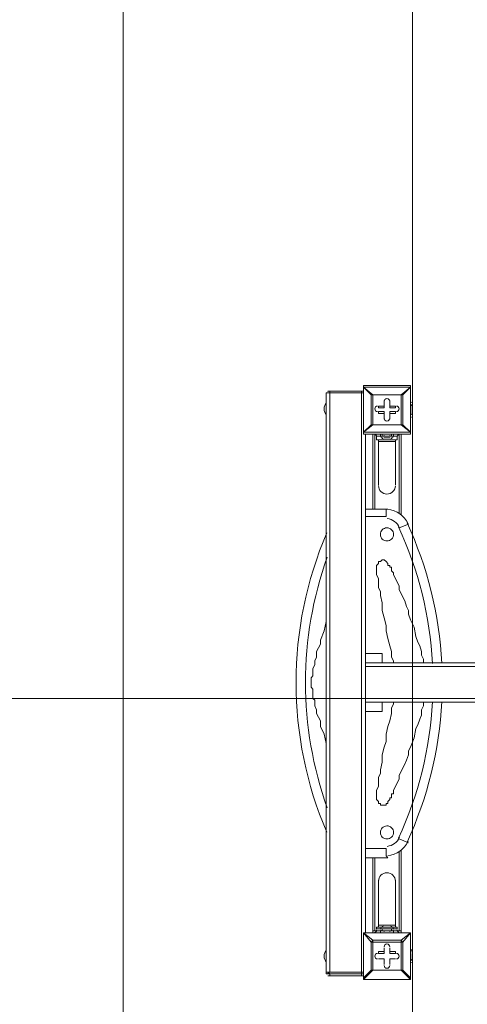
# Model space of a CAD drawing. Units: millimetres. Extents: x -4640 to 12212, y -11655 to 1632.
# Drawn here: x -2374 to -1616, y -5638 to -3971 of the extents above; entities that cross this region are included whole.
import ezdxf

# ---------------------------------------------------------------- set-up
doc = ezdxf.new("R2010")
doc.units = ezdxf.units.MM
doc.header["$MEASUREMENT"] = 0
doc.layers.add('Work Layer', color=7, linetype='Continuous', lineweight=0)

# ---------------------------------------------------------------- blocks, each defined once
blk = doc.blocks.new('Block_8')
at = {"layer": 'Work Layer', "color": 253, "lineweight": 9}
for p, q in [((-1708.8, -3293.8), (-1708.8, -6894.2)), ((-2198.8, -6846.9), (-2198.8, -3341.1))]:
    blk.add_line(p, q, dxfattribs=at)

msp = doc.modelspace()

# ---------------------------------------------------------------- linework, layer by layer
at = {"layer": 'Work Layer', "color": 7, "lineweight": 9}
for p, q in [((-1852.2, -4602.7), (-1855.4, -4602.7)), ((-1855.4, -5583.8), (-1855.4, -4602.7)), ((-1852.2, -4599.5), (-1849, -4599.5)), ((-1852.2, -4602.7), (-1849, -4602.7)), ((-1795.1, -4602.7), (-1852.2, -4602.7)), ((-1849, -4599.5), (-1849, -4602.7)), ((-1795.1, -4599.5), (-1849, -4599.5)), ((-1849, -4602.7), (-1795.1, -4602.7)), ((-1849, -4602.7), (-1795.1, -4602.7)), ((-1849, -4602.7), (-1849, -5583.8)), ((-1795.1, -4599.5), (-1795.1, -4602.7)), ((-1795.1, -4599.5), (-1791.9, -4599.5)), ((-1795.1, -4602.7), (-1791.9, -4602.7)), ((-1795.1, -4602.7), (-1795.1, -4602.7)), ((-1795.1, -4602.7), (-1791.9, -4602.7)), ((-1795.1, -4602.7), (-1795.1, -5583.8)), ((-1793.2, -4599.5), (-1793.4, -4599.5)), ((-1791.9, -4590), (-1791.9, -4593.2)), ((-1712.5, -4590), (-1791.9, -4590)), ((-1791.9, -4593.2), (-1791.9, -4593.2)), ((-1791.9, -4593.2), (-1791.9, -4593.2)), ((-1791.9, -4669.4), (-1791.9, -4593.2)), ((-1791.9, -4593.2), (-1791.9, -4669.4)), ((-1791.9, -4593.2), (-1712.5, -4593.2)), ((-1712.5, -4590), (-1712.5, -4593.2)), ((-1712.5, -4593.2), (-1712.5, -4593.2)), ((-1712.5, -4593.2), (-1712.5, -4593.2)), ((-1712.5, -4593.2), (-1712.5, -4669.4)), ((-1712.5, -4669.4), (-1712.5, -4593.2)), ((-1779.2, -4605.9), (-1776, -4605.9)), ((-1728.4, -4605.9), (-1776, -4605.9)), ((-1757, -4615.4), (-1757, -4615.4)), ((-1757, -4628.1), (-1757, -4615.4)), ((-1747.4, -4615.4), (-1747.4, -4615.4)), ((-1747.4, -4628.1), (-1747.4, -4615.4)), ((-1725.2, -4605.9), (-1728.4, -4605.9)), ((-1725.2, -4605.9), (-1728.4, -4605.9)), ((-1725.2, -4656.7), (-1725.2, -4605.9)), ((-1855.4, -4621.7), (-1855.4, -4640.8)), ((-1855.4, -4621.7), (-1855.4, -4621.7)), ((-1766.5, -4624.9), (-1766.5, -4624.9)), ((-1766.5, -4634.4), (-1766.5, -4637.6)), ((-1757, -4634.4), (-1766.5, -4634.4)), ((-1757, -4624.9), (-1757, -4624.9)), ((-1757, -4624.9), (-1757, -4628.1)), ((-1757, -4634.4), (-1757, -4647.1)), ((-1757, -4637.6), (-1757, -4634.4)), ((-1747.4, -4624.9), (-1747.4, -4624.9)), ((-1747.4, -4624.9), (-1747.4, -4628.1)), ((-1747.4, -4628.1), (-1737.9, -4628.1)), ((-1747.4, -4634.4), (-1747.4, -4637.6)), ((-1747.4, -4634.4), (-1747.4, -4647.1)), ((-1737.9, -4624.9), (-1737.9, -4628.1)), ((-1712.5, -4621.7), (-1712.5, -4640.8)), ((-1709.3, -4628.1), (-1709.3, -4628.1)), ((-1709.3, -4631.3), (-1709.3, -4631.3)), ((-1709.3, -4634.4), (-1709.3, -4634.4)), ((-1855.4, -4640.8), (-1855.4, -4640.8)), ((-1757, -4637.6), (-1757, -4637.6)), ((-1757, -4647.1), (-1757, -4647.1)), ((-1747.4, -4637.6), (-1747.4, -4637.6)), ((-1747.4, -4647.1), (-1747.4, -4647.1)), ((-1737.9, -4637.6), (-1737.9, -4637.6)), ((-1791.9, -4669.4), (-1791.9, -4669.4)), ((-1791.9, -4669.4), (-1791.9, -4672.5)), ((-1791.9, -4669.4), (-1791.9, -4669.4)), ((-1712.5, -4669.4), (-1791.9, -4669.4)), ((-1779.2, -4656.7), (-1776, -4656.7)), ((-1712.5, -4669.4), (-1712.5, -4672.5)), ((-1712.5, -4669.4), (-1712.5, -4669.4)), ((-1712.5, -4669.4), (-1712.5, -4669.4)), ((-1791.9, -4672.5), (-1712.5, -4672.5)), ((-1788.7, -4672.5), (-1788.7, -5059.9)), ((-1776, -4672.5), (-1776, -4672.5)), ((-1776, -4672.5), (-1776, -4672.5)), ((-1776, -4672.5), (-1776, -4672.5)), ((-1776, -4799.5), (-1776, -4672.5)), ((-1772.8, -4799.5), (-1772.8, -4672.5)), ((-1769.7, -4675.7), (-1760.1, -4675.7)), ((-1766.5, -4682.1), (-1766.5, -4685.2)), ((-1766.5, -4685.2), (-1737.9, -4685.2)), ((-1766.5, -4685.2), (-1766.5, -4758.3)), ((-1763.3, -4672.5), (-1763.3, -4672.5)), ((-1763.3, -4672.5), (-1741.1, -4672.5)), ((-1763.3, -4672.5), (-1763.3, -4675.7)), ((-1763.3, -4675.7), (-1741.1, -4675.7)), ((-1760.1, -4672.5), (-1744.3, -4672.5)), ((-1760.1, -4675.7), (-1744.3, -4675.7)), ((-1757, -4678.9), (-1747.4, -4678.9)), ((-1757, -4678.9), (-1757, -4678.9)), ((-1747.4, -4678.9), (-1747.4, -4678.9)), ((-1747.4, -4678.9), (-1747.4, -4678.9)), ((-1744.3, -4675.7), (-1734.7, -4675.7)), ((-1741.1, -4672.5), (-1741.1, -4672.5)), ((-1741.1, -4672.5), (-1741.1, -4675.7)), ((-1737.9, -4682.1), (-1737.9, -4685.2)), ((-1737.9, -4685.2), (-1737.9, -4758.3)), ((-1731.6, -4805.9), (-1731.6, -4672.5)), ((-1728.4, -4672.5), (-1728.4, -4672.5)), ((-1728.4, -4672.5), (-1728.4, -4672.5)), ((-1728.4, -4672.5), (-1728.4, -4809.1)), ((-1750.6, -4799.5), (-1788.7, -4799.5)), ((-1788.7, -4812.2), (-1753.8, -4812.2)), ((-1731.6, -4831.3), (-1715.7, -4824.9)), ((-1788.7, -5044), (-1760.1, -5044)), ((-1760.1, -5044), (-1760.1, -5059.9)), ((859.2, -5066.2), (-1788.7, -5066.2)), ((-1788.7, -5120.2), (-1788.7, -5066.2)), ((859.2, -5120.2), (-1788.7, -5120.2)), ((-1788.7, -5126.6), (-1788.7, -5517.1)), ((-1760.1, -5126.6), (-1760.1, -5142.4)), ((-1760.1, -5142.4), (-1788.7, -5142.4)), ((-1731.6, -5358.3), (-1715.7, -5364.7)), ((-1753.8, -5374.2), (-1788.7, -5374.2)), ((-1731.6, -5513.9), (-1731.6, -5380.6)), ((-1728.4, -5377.4), (-1728.4, -5513.9)), ((-1788.7, -5390.1), (-1750.6, -5390.1)), ((-1776, -5513.9), (-1776, -5390.1)), ((-1772.8, -5513.9), (-1772.8, -5390.1)), ((-1766.5, -5428.2), (-1766.5, -5504.4)), ((-1737.9, -5428.2), (-1737.9, -5504.4)), ((-1791.9, -5517.1), (-1791.9, -5517.1)), ((-1791.9, -5517.1), (-1791.9, -5517.1)), ((-1791.9, -5517.1), (-1791.9, -5517.1)), ((-1791.9, -5517.1), (-1791.9, -5593.3)), ((-1791.9, -5517.1), (-1712.5, -5517.1)), ((-1712.5, -5517.1), (-1791.9, -5517.1)), ((-1776, -5513.9), (-1776, -5517.1)), ((-1776, -5513.9), (-1776, -5517.1)), ((-1769.7, -5510.7), (-1760.1, -5510.7)), ((-1766.5, -5504.4), (-1737.9, -5504.4)), ((-1766.5, -5507.6), (-1766.5, -5504.4)), ((-1763.3, -5513.9), (-1741.1, -5513.9)), ((-1763.3, -5513.9), (-1741.1, -5513.9)), ((-1763.3, -5513.9), (-1763.3, -5513.9)), ((-1763.3, -5513.9), (-1763.3, -5517.1)), ((-1760.1, -5510.7), (-1744.3, -5510.7)), ((-1760.1, -5513.9), (-1744.3, -5513.9)), ((-1757, -5507.6), (-1757, -5507.6)), ((-1757, -5507.6), (-1747.4, -5507.6)), ((-1757, -5507.6), (-1757, -5507.6)), ((-1747.4, -5507.6), (-1747.4, -5507.6)), ((-1744.3, -5510.7), (-1734.7, -5510.7)), ((-1741.1, -5513.9), (-1741.1, -5513.9)), ((-1741.1, -5513.9), (-1741.1, -5517.1)), ((-1737.9, -5507.6), (-1737.9, -5504.4)), ((-1728.4, -5513.9), (-1728.4, -5513.9)), ((-1728.4, -5513.9), (-1728.4, -5517.1)), ((-1728.4, -5513.9), (-1728.4, -5517.1)), ((-1712.5, -5517.1), (-1712.5, -5517.1)), ((-1712.5, -5517.1), (-1712.5, -5517.1)), ((-1712.5, -5517.1), (-1712.5, -5517.1)), ((-1712.5, -5517.1), (-1712.5, -5593.3)), ((-1712.5, -5593.3), (-1712.5, -5517.1)), ((-1728.4, -5529.8), (-1776, -5529.8)), ((-1725.2, -5533), (-1728.4, -5529.8)), ((-1725.2, -5580.6), (-1725.2, -5533)), ((-1855.4, -5545.7), (-1855.4, -5567.9)), ((-1855.4, -5545.7), (-1855.4, -5545.7)), ((-1766.5, -5548.8), (-1766.5, -5552)), ((-1757, -5548.8), (-1766.5, -5548.8)), ((-1757, -5552), (-1766.5, -5552)), ((-1757, -5552), (-1766.5, -5552)), ((-1757, -5542.5), (-1757, -5542.5)), ((-1757, -5552), (-1757, -5542.5)), ((-1757, -5548.8), (-1757, -5552)), ((-1757, -5552), (-1757, -5552)), ((-1747.4, -5542.5), (-1747.4, -5542.5)), ((-1747.4, -5552), (-1747.4, -5542.5)), ((-1747.4, -5548.8), (-1747.4, -5552)), ((-1747.4, -5552), (-1747.4, -5552)), ((-1747.4, -5552), (-1737.9, -5552)), ((-1737.9, -5552), (-1737.9, -5552)), ((-1712.5, -5545.7), (-1712.5, -5567.9)), ((-1709.3, -5552), (-1709.3, -5552)), ((-1709.3, -5555.2), (-1709.3, -5552)), ((-1855.4, -5567.9), (-1855.4, -5567.9)), ((-1766.5, -5561.5), (-1766.5, -5561.5)), ((-1757, -5561.5), (-1766.5, -5561.5)), ((-1757, -5561.5), (-1757, -5561.5)), ((-1757, -5561.5), (-1757, -5571.1)), ((-1757, -5561.5), (-1757, -5561.5)), ((-1747.4, -5561.5), (-1747.4, -5561.5)), ((-1747.4, -5561.5), (-1737.9, -5561.5)), ((-1747.4, -5561.5), (-1747.4, -5561.5)), ((-1747.4, -5561.5), (-1747.4, -5571.1)), ((-1737.9, -5561.5), (-1737.9, -5561.5)), ((-1709.3, -5555.2), (-1709.3, -5555.2)), ((-1709.3, -5561.5), (-1709.3, -5561.5)), ((-1855.4, -5583.8), (-1855.4, -5586.9)), ((-1855.4, -5583.8), (-1852.2, -5583.8)), ((-1849, -5586.9), (-1852.2, -5583.8)), ((-1795.1, -5583.8), (-1849, -5583.8)), ((-1849, -5586.9), (-1849, -5590.1)), ((-1795.1, -5586.9), (-1849, -5586.9)), ((-1795.1, -5583.8), (-1795.1, -5586.9)), ((-1795.1, -5586.9), (-1795.1, -5590.1)), ((-1793.5, -5586.9), (-1793.3, -5586.9)), ((-1791.9, -5596.5), (-1776, -5580.6)), ((-1779.2, -5580.6), (-1776, -5580.6)), ((-1757, -5571.1), (-1757, -5571.1)), ((-1747.4, -5571.1), (-1747.4, -5571.1)), ((-1728.4, -5580.6), (-1712.5, -5596.5)), ((-1712.5, -5593.3), (-1725.2, -5580.6)), ((-1852.2, -5590.1), (-1849, -5590.1)), ((-1849, -5590.1), (-1795.1, -5590.1)), ((-1795.1, -5590.1), (-1791.9, -5590.1)), ((-1791.9, -5593.3), (-1791.9, -5593.3)), ((-1791.9, -5593.3), (-1791.9, -5596.5)), ((-1791.9, -5596.5), (-1791.9, -5596.5)), ((-1712.5, -5596.5), (-1791.9, -5596.5)), ((-1791.9, -5596.5), (-1712.5, -5596.5)), ((-1712.5, -5593.3), (-1712.5, -5593.3)), ((-1712.5, -5596.5), (-1712.5, -5596.5))]:
    msp.add_line(p, q, dxfattribs=at)
at = {"layer": 'Work Layer', "color": 152, "lineweight": 9}
msp.add_line((-1788.7, -5120.2), (-3563.2, -5120.2), dxfattribs=at)
at = {"layer": 'Work Layer', "color": 7, "lineweight": 9}
for points in [[(-1855.4, -4602.7), (-1855.4, -4602.7), (-1852.2, -4602.7), (-1849, -4602.7)], [(-1776, -4605.9), (-1791.9, -4593.2), (-1779.2, -4605.9)], [(-1725.2, -4605.9), (-1712.5, -4593.2), (-1728.4, -4605.9)], [(-1776, -4605.9), (-1776, -4605.9), (-1779.2, -4605.9)], [(-1728.4, -4656.7), (-1776, -4656.7), (-1779.2, -4656.7), (-1779.2, -4605.9)], [(-1776, -4605.9), (-1728.4, -4605.9), (-1728.4, -4656.7), (-1776, -4656.7), (-1776, -4605.9)], [(-1757, -4624.9), (-1757, -4615.4), (-1757, -4624.9)], [(-1747.4, -4615.4), (-1747.4, -4624.9), (-1747.4, -4615.4)], [(-1766.5, -4624.9), (-1757, -4624.9), (-1766.5, -4624.9)], [(-1766.5, -4624.9), (-1766.5, -4628.1), (-1757, -4628.1)], [(-1747.4, -4624.9), (-1737.9, -4624.9), (-1747.4, -4624.9)], [(-1747.4, -4634.4), (-1737.9, -4634.4), (-1737.9, -4637.6)], [(-1709.3, -4631.3), (-1709.3, -4628.1), (-1709.3, -4624.9)], [(-1709.3, -4631.3), (-1709.3, -4634.4), (-1709.3, -4637.6)], [(-1757, -4637.6), (-1766.5, -4637.6), (-1757, -4637.6)], [(-1757, -4647.1), (-1757, -4637.6), (-1757, -4647.1)], [(-1747.4, -4637.6), (-1747.4, -4647.1), (-1747.4, -4637.6)], [(-1737.9, -4637.6), (-1747.4, -4637.6), (-1737.9, -4637.6)], [(-1779.2, -4656.7), (-1791.9, -4669.4), (-1776, -4656.7)], [(-1728.4, -4656.7), (-1728.4, -4656.7), (-1725.2, -4656.7)], [(-1728.4, -4656.7), (-1728.4, -4656.7), (-1725.2, -4656.7)], [(-1728.4, -4656.7), (-1712.5, -4669.4), (-1725.2, -4656.7)], [(-1776, -4672.5), (-1763.3, -4672.5), (-1741.1, -4672.5), (-1728.4, -4672.5)], [(-1769.7, -4675.7), (-1769.7, -4682.1), (-1734.7, -4682.1), (-1734.7, -4675.7)], [(-1747.4, -4678.9), (-1747.4, -4678.9), (-1757, -4678.9)], [(-1753.8, -4812.2), (-1753.8, -4812.2), (-1753.8, -4809.1), (-1753.8, -4805.9), (-1753.8, -4802.7), (-1753.8, -4799.5), (-1750.6, -4799.5)], [(-1690.3, -5059.9), (-1690.3, -5053.5), (-1693.5, -5047.2), (-1693.5, -5040.8), (-1696.6, -5031.3), (-1699.8, -5025), (-1703, -5015.4), (-1706.2, -4999.6), (-1712.5, -4986.9), (-1715.7, -4977.3), (-1715.7, -4971), (-1718.9, -4964.6), (-1722, -4955.1), (-1725.2, -4948.8), (-1728.4, -4942.4), (-1731.6, -4936.1), (-1731.6, -4929.7), (-1734.7, -4923.4), (-1737.9, -4917), (-1741.1, -4910.7), (-1741.1, -4907.5), (-1744.3, -4904.3), (-1744.3, -4901.1), (-1744.3, -4898), (-1747.4, -4898), (-1747.4, -4894.8), (-1750.6, -4894.8), (-1750.6, -4891.6), (-1753.8, -4888.4), (-1757, -4885.3), (-1760.1, -4885.3), (-1763.3, -4888.4), (-1766.5, -4888.4), (-1766.5, -4891.6), (-1769.7, -4894.8), (-1769.7, -4898), (-1769.7, -4901.1), (-1769.7, -4904.3), (-1769.7, -4907.5), (-1769.7, -4910.7), (-1766.5, -4917), (-1766.5, -4923.4), (-1766.5, -4929.7), (-1766.5, -4932.9), (-1763.3, -4939.2), (-1763.3, -4945.6), (-1760.1, -4958.3), (-1760.1, -4971), (-1757, -4983.7), (-1753.8, -4996.4), (-1753.8, -5005.9), (-1750.6, -5018.6), (-1747.4, -5031.3), (-1744.3, -5040.8), (-1744.3, -5047.2), (-1744.3, -5050.4), (-1741.1, -5056.7), (-1741.1, -5059.9)], [(-1855.4, -4990), (-1858.6, -5005.9), (-1864.9, -5021.8), (-1864.9, -5028.1), (-1868.1, -5034.5), (-1871.3, -5040.8), (-1871.3, -5050.4), (-1874.4, -5056.7), (-1874.4, -5063.1), (-1877.6, -5069.4), (-1877.6, -5072.6), (-1877.6, -5075.8), (-1877.6, -5078.9), (-1877.6, -5082.1), (-1880.8, -5085.3), (-1880.8, -5088.5), (-1880.8, -5091.6), (-1880.8, -5094.8), (-1880.8, -5098), (-1880.8, -5101.2), (-1877.6, -5104.3), (-1877.6, -5107.5), (-1877.6, -5110.7), (-1877.6, -5113.9), (-1877.6, -5117), (-1877.6, -5120.2), (-1874.4, -5123.4), (-1874.4, -5132.9), (-1871.3, -5139.3), (-1871.3, -5145.6), (-1868.1, -5152), (-1864.9, -5158.3), (-1864.9, -5167.8), (-1858.6, -5180.5), (-1855.4, -5196.4)], [(-1788.7, -5066.2), (-1788.7, -5059.9), (859.2, -5059.9), (859.2, -5066.2), (859.2, -5120.2), (859.2, -5126.6)], [(-1788.7, -5120.2), (-1788.7, -5126.6), (859.2, -5126.6)], [(-1741.1, -5126.6), (-1741.1, -5129.7), (-1744.3, -5136.1), (-1744.3, -5142.4), (-1744.3, -5145.6), (-1747.4, -5158.3), (-1750.6, -5167.8), (-1753.8, -5180.5), (-1753.8, -5193.2), (-1757, -5202.8), (-1760.1, -5215.5), (-1760.1, -5228.2), (-1763.3, -5240.9), (-1763.3, -5247.2), (-1766.5, -5253.6), (-1766.5, -5259.9), (-1766.5, -5266.3), (-1766.5, -5269.4), (-1769.7, -5275.8), (-1769.7, -5279), (-1769.7, -5282.1), (-1769.7, -5285.3), (-1769.7, -5288.5), (-1769.7, -5291.7), (-1766.5, -5294.8)], [(-1766.5, -5294.8), (-1766.5, -5298), (-1763.3, -5298), (-1763.3, -5301.2), (-1760.1, -5301.2), (-1757, -5301.2), (-1753.8, -5301.2), (-1753.8, -5298), (-1750.6, -5298), (-1750.6, -5294.8), (-1747.4, -5291.7), (-1747.4, -5288.5), (-1744.3, -5288.5), (-1744.3, -5285.3), (-1744.3, -5282.1), (-1741.1, -5282.1), (-1741.1, -5279), (-1741.1, -5275.8), (-1737.9, -5269.4), (-1734.7, -5263.1), (-1731.6, -5256.7), (-1731.6, -5250.4), (-1728.4, -5244), (-1725.2, -5237.7), (-1722, -5231.3), (-1718.9, -5225), (-1715.7, -5215.5), (-1715.7, -5209.1), (-1712.5, -5202.8), (-1706.2, -5186.9), (-1703, -5171), (-1699.8, -5164.7), (-1696.6, -5155.1), (-1693.5, -5148.8), (-1693.5, -5139.3), (-1690.3, -5132.9), (-1690.3, -5126.6)], [(-1753.8, -5374.2), (-1753.8, -5374.2), (-1753.8, -5377.4), (-1753.8, -5380.6), (-1753.8, -5383.7), (-1753.8, -5386.9), (-1750.6, -5390.1)], [(-1779.2, -5580.6), (-1791.9, -5593.3), (-1791.9, -5517.1)], [(-1776, -5529.8), (-1791.9, -5517.1), (-1779.2, -5533)], [(-1728.4, -5513.9), (-1741.1, -5513.9), (-1763.3, -5513.9), (-1776, -5513.9)], [(-1769.7, -5510.7), (-1769.7, -5507.6), (-1734.7, -5507.6), (-1734.7, -5510.7)], [(-1747.4, -5507.6), (-1747.4, -5507.6), (-1757, -5507.6)], [(-1725.2, -5533), (-1712.5, -5517.1), (-1728.4, -5529.8)], [(-1779.2, -5533), (-1776, -5533), (-1776, -5529.8)], [(-1776, -5529.8), (-1776, -5529.8), (-1779.2, -5533)], [(-1728.4, -5580.6), (-1776, -5580.6), (-1779.2, -5580.6), (-1779.2, -5533)], [(-1776, -5533), (-1728.4, -5533), (-1728.4, -5580.6), (-1776, -5580.6), (-1776, -5533)], [(-1728.4, -5529.8), (-1728.4, -5533), (-1725.2, -5533)], [(-1757, -5548.8), (-1757, -5542.5), (-1757, -5552)], [(-1747.4, -5548.8), (-1747.4, -5542.5), (-1747.4, -5552)], [(-1747.4, -5548.8), (-1737.9, -5548.8), (-1737.9, -5552), (-1747.4, -5552)], [(-1757, -5561.5), (-1766.5, -5561.5), (-1757, -5561.5)], [(-1757, -5571.1), (-1757, -5561.5), (-1757, -5571.1)], [(-1747.4, -5561.5), (-1747.4, -5571.1), (-1747.4, -5561.5)], [(-1737.9, -5561.5), (-1747.4, -5561.5), (-1737.9, -5561.5)], [(-1709.3, -5561.5), (-1709.3, -5561.5), (-1709.3, -5555.2)], [(-1849, -5586.9), (-1852.2, -5586.9), (-1855.4, -5586.9)], [(-1852.2, -5583.8), (-1795.1, -5583.8), (-1791.9, -5583.8)], [(-1791.9, -5586.9), (-1791.9, -5586.9), (-1795.1, -5586.9)], [(-1728.4, -5580.6), (-1728.4, -5580.6), (-1725.2, -5580.6)], [(-1728.4, -5580.6), (-1728.4, -5580.6), (-1725.2, -5580.6)], [(-1712.5, -5596.5), (-1712.5, -5596.5), (-1712.5, -5593.3)]]:
    msp.add_lwpolyline(points, dxfattribs=at)
at = {"layer": 'Work Layer', "color": 1, "lineweight": 9}
msp.add_open_spline([(10033.2, -4298.3), (10033.2, -4298.3), (9452.4, -4298.3), (9452.4, -4298.3), (9177.7, -3991.5), (8778.8, -3798.3), (8334.6, -3798.3), (8334.6, -3798.3), (7585.3, -3798.3), (7585.3, -3798.3), (7464.6, -3504.7), (7279.5, -3244.4), (7047.3, -3035.3), (7047.3, -3035.3), (9000.7, -3035.3), (9000.7, -3035.3), (9978.3, -3035.3), (10770.7, -2242.8), (10770.7, -1265.3), (10770.7, -1265.3), (10770.7, -920.8), (10770.7, -920.8), (10770.7, 56.7), (9978.3, 849.2), (9000.7, 849.2), (9000.7, 849.2), (2417.4, 849.2), (2417.4, 849.2), (2169.7, 849.2), (1934, 798.1), (1720, 706.3), (1504.1, 800.1), (1266, 852.4), (1015.6, 852.4), (1015.6, 852.4), (-1913.3, 852.4), (-1913.3, 852.4), (-2890.8, 852.4), (-3683.3, 59.9), (-3683.3, -917.6), (-3683.3, -917.6), (-3683.3, -1281.1), (-3683.3, -1281.1), (-3683.3, -2258.7), (-2890.8, -3051.1), (-1913.3, -3051.1), (-1913.3, -3051.1), (-717, -3051.1), (-717, -3051.1), (-717, -3051.1), (-717, -3298.1), (-717, -3298.1), (-717, -3298.1), (-1793.2, -3298.1), (-1793.2, -3298.1), (-2770.7, -3298.1), (-3563.2, -4090.6), (-3563.2, -5068.1), (-3563.2, -5068.1), (-3563.2, -5128.5), (-3563.2, -5128.5), (-3563.2, -6106), (-2770.7, -6898.5), (-1793.2, -6898.5), (-1793.2, -6898.5), (-717, -6898.5), (-717, -6898.5), (-717, -6898.5), (-717, -7169.5), (-717, -7169.5), (-732.6, -7169.1), (-748.2, -7168.5), (-763.9, -7168.5), (-764.3, -7168.5), (-764.5, -7168.5), (-764.8, -7168.5), (-866.4, -7168.5), (-966.5, -7177), (-1064.5, -7192.6), (-1162.5, -7177), (-1262.5, -7168.5), (-1364, -7168.5), (-1364.3, -7168.5), (-1364.6, -7168.5), (-1364.9, -7168.5), (-1723.5, -7168.5), (-2064.2, -7269.6), (-2356.8, -7446.3), (-3055.5, -7683.1), (-3558.7, -8343.9), (-3558.7, -9122.6), (-3558.7, -9979.4), (-2950, -10693.8), (-2141.4, -10857.4), (-1902.1, -10963.7), (-1639.1, -11022.8), (-1365.7, -11022.8), (-1365.3, -11022.8), (-1365.1, -11022.8), (-1364.8, -11022.8), (-1263.2, -11022.8), (-1163.1, -11014.2), (-1065.1, -10998.6), (-967.1, -11014.2), (-867.1, -11022.8), (-765.6, -11022.8), (-765.3, -11022.8), (-765.1, -11022.8), (-764.7, -11022.8), (-663.1, -11022.8), (-563.1, -11014.2), (-465, -10998.6), (-367, -11014.2), (-267, -11022.8), (-165.5, -11022.8), (-165.2, -11022.8), (-165, -11022.8), (-164.6, -11022.8), (-63, -11022.8), (37, -11014.2), (135.1, -10998.6), (233.1, -11014.2), (333, -11022.8), (434.5, -11022.8), (434.9, -11022.8), (435.1, -11022.8), (435.4, -11022.8), (664.3, -11022.8), (885.5, -10981), (1092, -10905.3), (1301.5, -11016.5), (1540.5, -11079.8), (1794.3, -11079.8), (1794.3, -11079.8), (3890.4, -11079.8), (3890.4, -11079.8), (3994.1, -11102.5), (4101.6, -11114.7), (4212, -11114.7), (4212, -11114.7), (4742.8, -11114.7), (4742.8, -11114.7), (5106.3, -11449.9), (5591.6, -11654.8), (6125, -11654.8), (6125, -11654.8), (8376, -11654.8), (8376, -11654.8), (9502.7, -11654.8), (10416.1, -10741.4), (10416.1, -9614.8), (10416.1, -9614.8), (10416.1, -9515.9), (10416.1, -9515.9), (10416.1, -8389.2), (9502.7, -7475.9), (8376, -7475.9), (8376, -7475.9), (7120.7, -7475.9), (7120.7, -7475.9), (7161.3, -7447), (7200.6, -7416.4), (7238.4, -7384.1), (7238.4, -7384.1), (8334.6, -7384.1), (8334.6, -7384.1), (8778.8, -7384.1), (9177.7, -7190.9), (9452.4, -6884.1), (9452.4, -6884.1), (10033.2, -6884.1), (10033.2, -6884.1), (10585.5, -6884.1), (11033.2, -6436.4), (11033.2, -5884.1), (11033.2, -5884.1), (11033.2, -5298.3), (11033.2, -5298.3), (11033.2, -4746), (10585.5, -4298.3), (10033.2, -4298.3)], degree=3, knots=[0, 0, 0, 0, 1, 1, 1, 2, 2, 2, 3, 3, 3, 4, 4, 4, 5, 5, 5, 6, 6, 6, 7, 7, 7, 8, 8, 8, 9, 9, 9, 10, 10, 10, 11, 11, 11, 12, 12, 12, 13, 13, 13, 14, 14, 14, 15, 15, 15, 16, 16, 16, 17, 17, 17, 18, 18, 18, 19, 19, 19, 20, 20, 20, 21, 21, 21, 22, 22, 22, 23, 23, 23, 24, 24, 24, 25, 25, 25, 26, 26, 26, 27, 27, 27, 28, 28, 28, 29, 29, 29, 30, 30, 30, 31, 31, 31, 32, 32, 32, 33, 33, 33, 34, 34, 34, 35, 35, 35, 36, 36, 36, 37, 37, 37, 38, 38, 38, 39, 39, 39, 40, 40, 40, 41, 41, 41, 42, 42, 42, 43, 43, 43, 44, 44, 44, 45, 45, 45, 46, 46, 46, 47, 47, 47, 48, 48, 48, 49, 49, 49, 50, 50, 50, 51, 51, 51, 52, 52, 52, 53, 53, 53, 54, 54, 54, 55, 55, 55, 56, 56, 56, 57, 57, 57, 58, 58, 58, 59, 59, 59, 60, 60, 60, 60], dxfattribs=at)
at = {"layer": 'Work Layer', "color": 7, "lineweight": 9}
for points in [[(-1850.6, -4599.5), (-1851.5, -4599.5), (-1852.2, -4600.2), (-1852.2, -4601)], [(-1790.3, -4590), (-1791.2, -4590), (-1791.9, -4590.7), (-1791.9, -4591.6)], [(-1712.5, -4591.6), (-1712.5, -4590.7), (-1713.2, -4590), (-1714.1, -4590)], [(-1854.9, -4619), (-1859.8, -4625.3), (-1859.8, -4634.1), (-1854.9, -4640.3)], [(-1710.1, -4618.8), (-1710.2, -4618.7), (-1710.3, -4618.7), (-1710.5, -4618.6)], [(-1709.3, -4626.5), (-1709.3, -4624.9), (-1710.2, -4623.3), (-1711.6, -4622.5)], [(-1711.6, -4640.1), (-1710.2, -4639.2), (-1709.3, -4637.7), (-1709.3, -4636)], [(-1710.5, -4643.9), (-1710.3, -4643.9), (-1710.2, -4643.8), (-1710.1, -4643.7)], [(-1791.9, -4670.9), (-1791.9, -4671.8), (-1791.2, -4672.5), (-1790.3, -4672.5)], [(-1769.7, -4677.3), (-1769.7, -4674.7), (-1771.8, -4672.5), (-1774.4, -4672.5)], [(-1761.7, -4672.5), (-1762.4, -4672.5), (-1763.1, -4673), (-1763.3, -4673.7)], [(-1762.8, -4677.3), (-1761.7, -4678.6), (-1760.4, -4679.6), (-1758.9, -4680.4)], [(-1760.1, -4673.7), (-1760.2, -4674.3), (-1760.1, -4674.8), (-1759.7, -4675.2)], [(-1759.3, -4678.7), (-1759.1, -4678.8), (-1758.8, -4678.9), (-1758.5, -4678.9)], [(-1758.5, -4675.7), (-1757.7, -4675.7), (-1757, -4675), (-1757, -4674.1)], [(-1747.4, -4674.1), (-1747.4, -4675), (-1746.7, -4675.7), (-1745.8, -4675.7)], [(-1745.8, -4678.9), (-1745.6, -4678.9), (-1745.3, -4678.8), (-1745.1, -4678.7)], [(-1745.5, -4680.4), (-1744, -4679.6), (-1742.7, -4678.6), (-1741.6, -4677.3)], [(-1744.7, -4675.2), (-1744.3, -4674.8), (-1744.2, -4674.3), (-1744.3, -4673.7)], [(-1741.1, -4673.7), (-1741.3, -4673), (-1741.9, -4672.5), (-1742.7, -4672.5)], [(-1730, -4672.5), (-1732.6, -4672.5), (-1734.7, -4674.7), (-1734.7, -4677.3)], [(-1714.1, -4672.5), (-1713.2, -4672.5), (-1712.5, -4671.8), (-1712.5, -4670.9)], [(-1716.5, -4824.4), (-1722.8, -4810.7), (-1735.9, -4801.3), (-1750.9, -4799.8)], [(-1730.9, -4831.1), (-1734.8, -4822.6), (-1742.7, -4816.8), (-1751.9, -4815.6)], [(-1675.2, -5060.8), (-1679.4, -4980.8), (-1698.8, -4902.4), (-1732.5, -4829.7)], [(-1659.4, -5060.7), (-1663.5, -4978.4), (-1683.5, -4897.7), (-1718.1, -4823)], [(-1854.1, -4839.8), (-1923.5, -5001.6), (-1923.5, -5184.8), (-1854.2, -5346.6)], [(-1853.3, -4881), (-1902.6, -5018.2), (-1902.6, -5168.2), (-1853.3, -5305.3)], [(-1732.5, -5356.8), (-1698.8, -5284.1), (-1679.4, -5205.7), (-1675.3, -5125.7)], [(-1718.1, -5363.5), (-1683.5, -5288.7), (-1663.5, -5208), (-1659.4, -5125.8)], [(-1751.9, -5370.8), (-1742.7, -5369.6), (-1734.8, -5363.8), (-1730.9, -5355.4)], [(-1750.9, -5386.7), (-1735.9, -5385.1), (-1722.8, -5375.8), (-1716.5, -5362.1)], [(-1790.3, -5517.1), (-1791.2, -5517.1), (-1791.9, -5517.8), (-1791.9, -5518.7)], [(-1774.4, -5517.1), (-1771.8, -5517.1), (-1769.7, -5515), (-1769.7, -5512.3)], [(-1763.3, -5512.7), (-1763.1, -5513.4), (-1762.4, -5513.9), (-1761.7, -5513.9)], [(-1758.9, -5506.1), (-1760.4, -5506.8), (-1761.7, -5507.9), (-1762.8, -5509.1)], [(-1759.7, -5511.3), (-1760.1, -5511.7), (-1760.2, -5512.2), (-1760.1, -5512.7)], [(-1758.5, -5507.6), (-1758.8, -5507.6), (-1759.1, -5507.6), (-1759.3, -5507.7)], [(-1757, -5515.5), (-1757, -5514.6), (-1757.7, -5513.9), (-1758.5, -5513.9)], [(-1745.8, -5513.9), (-1746.7, -5513.9), (-1747.4, -5514.6), (-1747.4, -5515.5)], [(-1745.1, -5507.7), (-1745.3, -5507.6), (-1745.6, -5507.6), (-1745.8, -5507.6)], [(-1741.6, -5509.1), (-1742.7, -5507.9), (-1744, -5506.8), (-1745.5, -5506.1)], [(-1744.3, -5512.7), (-1744.2, -5512.2), (-1744.3, -5511.7), (-1744.7, -5511.3)], [(-1742.7, -5513.9), (-1741.9, -5513.9), (-1741.3, -5513.4), (-1741.1, -5512.7)], [(-1734.7, -5512.3), (-1734.7, -5515), (-1732.6, -5517.1), (-1730, -5517.1)], [(-1712.5, -5518.7), (-1712.5, -5517.8), (-1713.2, -5517.1), (-1714.1, -5517.1)], [(-1854.9, -5546.1), (-1859.8, -5552.4), (-1859.8, -5561.2), (-1854.9, -5567.4)], [(-1709.3, -5550.4), (-1709.3, -5548.8), (-1710.2, -5547.3), (-1711.6, -5546.4)], [(-1710.1, -5545.9), (-1710.2, -5545.8), (-1710.3, -5545.8), (-1710.5, -5545.7)], [(-1711.6, -5564), (-1710.2, -5563.1), (-1709.3, -5561.6), (-1709.3, -5560)], [(-1710.5, -5567.8), (-1710.3, -5567.8), (-1710.2, -5567.7), (-1710.1, -5567.6)], [(-1852.2, -5585.4), (-1852.2, -5586.3), (-1851.5, -5586.9), (-1850.6, -5586.9)], [(-1791.9, -5594.9), (-1791.9, -5595.8), (-1791.2, -5596.5), (-1790.3, -5596.5)], [(-1714.1, -5596.5), (-1713.2, -5596.5), (-1712.5, -5595.8), (-1712.5, -5594.9)]]:
    msp.add_open_spline(points, degree=3, dxfattribs=at)
for points, knots in [([(-1747.4, -4617), (-1747.4, -4614.3), (-1749.6, -4612.2), (-1752.2, -4612.2), (-1754.8, -4612.2), (-1757, -4614.3), (-1757, -4617)], [0, 0, 0, 0, 1, 1, 1, 2, 2, 2, 2]), ([(-1747.4, -4617), (-1747.4, -4614.3), (-1749.6, -4612.2), (-1752.2, -4612.2), (-1754.8, -4612.2), (-1757, -4614.3), (-1757, -4617)], [0, 0, 0, 0, 1, 1, 1, 2, 2, 2, 2]), ([(-1747.4, -4617), (-1747.4, -4614.3), (-1749.6, -4612.2), (-1752.2, -4612.2), (-1754.8, -4612.2), (-1757, -4614.3), (-1757, -4617)], [0, 0, 0, 0, 1, 1, 1, 2, 2, 2, 2]), ([(-1768.1, -4624.9), (-1770.7, -4624.9), (-1772.8, -4627), (-1772.8, -4629.7), (-1772.8, -4632.3), (-1770.7, -4634.4), (-1768.1, -4634.4)], [0, 0, 0, 0, 1, 1, 1, 2, 2, 2, 2]), ([(-1768.1, -4624.9), (-1770.7, -4624.9), (-1772.8, -4627), (-1772.8, -4629.7), (-1772.8, -4632.3), (-1770.7, -4634.4), (-1768.1, -4634.4)], [0, 0, 0, 0, 1, 1, 1, 2, 2, 2, 2]), ([(-1768.1, -4624.9), (-1770.7, -4624.9), (-1772.8, -4627), (-1772.8, -4629.7), (-1772.8, -4632.3), (-1770.7, -4634.4), (-1768.1, -4634.4)], [0, 0, 0, 0, 1, 1, 1, 2, 2, 2, 2]), ([(-1736.3, -4634.4), (-1733.7, -4634.4), (-1731.6, -4632.3), (-1731.6, -4629.7), (-1731.6, -4627), (-1733.7, -4624.9), (-1736.3, -4624.9)], [0, 0, 0, 0, 1, 1, 1, 2, 2, 2, 2]), ([(-1736.3, -4634.4), (-1733.7, -4634.4), (-1731.6, -4632.3), (-1731.6, -4629.7), (-1731.6, -4627), (-1733.7, -4624.9), (-1736.3, -4624.9)], [0, 0, 0, 0, 1, 1, 1, 2, 2, 2, 2]), ([(-1736.3, -4634.4), (-1733.7, -4634.4), (-1731.6, -4632.3), (-1731.6, -4629.7), (-1731.6, -4627), (-1733.7, -4624.9), (-1736.3, -4624.9)], [0, 0, 0, 0, 1, 1, 1, 2, 2, 2, 2]), ([(-1757, -4645.6), (-1757, -4648.2), (-1754.8, -4650.3), (-1752.2, -4650.3), (-1749.6, -4650.3), (-1747.4, -4648.2), (-1747.4, -4645.6)], [0, 0, 0, 0, 1, 1, 1, 2, 2, 2, 2]), ([(-1757, -4645.6), (-1757, -4648.2), (-1754.8, -4650.3), (-1752.2, -4650.3), (-1749.6, -4650.3), (-1747.4, -4648.2), (-1747.4, -4645.6)], [0, 0, 0, 0, 1, 1, 1, 2, 2, 2, 2]), ([(-1757, -4645.6), (-1757, -4648.2), (-1754.8, -4650.3), (-1752.2, -4650.3), (-1749.6, -4650.3), (-1747.4, -4648.2), (-1747.4, -4645.6)], [0, 0, 0, 0, 1, 1, 1, 2, 2, 2, 2]), ([(-1766.5, -4759.8), (-1766.5, -4767.7), (-1760.1, -4774.1), (-1752.2, -4774.1), (-1744.3, -4774.1), (-1737.9, -4767.7), (-1737.9, -4759.9)], [0, 0, 0, 0, 1, 1, 1, 2, 2, 2, 2]), ([(-1762.5, -4838.2), (-1764.8, -4843.9), (-1762.1, -4850.4), (-1756.4, -4852.7), (-1750.7, -4855), (-1744.2, -4852.3), (-1741.9, -4846.6), (-1739.6, -4840.9), (-1742.3, -4834.4), (-1748, -4832.1), (-1753.7, -4829.8), (-1760.2, -4832.5), (-1762.5, -4838.2)], [0, 0, 0, 0, 1, 1, 1, 2, 2, 2, 3, 3, 3, 4, 4, 4, 4]), ([(-1762.5, -5343.1), (-1764.8, -5348.7), (-1762.1, -5355.2), (-1756.4, -5357.5), (-1750.7, -5359.8), (-1744.2, -5357.1), (-1741.9, -5351.4), (-1739.6, -5345.7), (-1742.3, -5339.2), (-1748, -5336.9), (-1753.7, -5334.6), (-1760.2, -5337.4), (-1762.5, -5343.1)], [0, 0, 0, 0, 1, 1, 1, 2, 2, 2, 3, 3, 3, 4, 4, 4, 4]), ([(-1737.9, -5429.8), (-1737.9, -5421.9), (-1744.3, -5415.5), (-1752.2, -5415.5), (-1760.1, -5415.5), (-1766.5, -5421.9), (-1766.5, -5429.8)], [0, 0, 0, 0, 1, 1, 1, 2, 2, 2, 2]), ([(-1747.4, -5540.9), (-1747.4, -5538.3), (-1749.6, -5536.1), (-1752.2, -5536.1), (-1754.8, -5536.1), (-1757, -5538.3), (-1757, -5540.9)], [0, 0, 0, 0, 1, 1, 1, 2, 2, 2, 2]), ([(-1747.4, -5540.9), (-1747.4, -5538.3), (-1749.6, -5536.1), (-1752.2, -5536.1), (-1754.8, -5536.1), (-1757, -5538.3), (-1757, -5540.9)], [0, 0, 0, 0, 1, 1, 1, 2, 2, 2, 2]), ([(-1747.4, -5540.9), (-1747.4, -5538.3), (-1749.6, -5536.1), (-1752.2, -5536.1), (-1754.8, -5536.1), (-1757, -5538.3), (-1757, -5540.9)], [0, 0, 0, 0, 1, 1, 1, 2, 2, 2, 2]), ([(-1768.1, -5552), (-1770.7, -5552), (-1772.8, -5554.1), (-1772.8, -5556.8), (-1772.8, -5559.4), (-1770.7, -5561.5), (-1768.1, -5561.5)], [0, 0, 0, 0, 1, 1, 1, 2, 2, 2, 2]), ([(-1768.1, -5552), (-1770.7, -5552), (-1772.8, -5554.1), (-1772.8, -5556.8), (-1772.8, -5559.4), (-1770.7, -5561.5), (-1768.1, -5561.5)], [0, 0, 0, 0, 1, 1, 1, 2, 2, 2, 2]), ([(-1768.1, -5552), (-1770.7, -5552), (-1772.8, -5554.1), (-1772.8, -5556.8), (-1772.8, -5559.4), (-1770.7, -5561.5), (-1768.1, -5561.5)], [0, 0, 0, 0, 1, 1, 1, 2, 2, 2, 2]), ([(-1736.3, -5561.5), (-1733.7, -5561.5), (-1731.6, -5559.4), (-1731.6, -5556.8), (-1731.6, -5554.1), (-1733.7, -5552), (-1736.3, -5552)], [0, 0, 0, 0, 1, 1, 1, 2, 2, 2, 2]), ([(-1736.3, -5561.5), (-1733.7, -5561.5), (-1731.6, -5559.4), (-1731.6, -5556.8), (-1731.6, -5554.1), (-1733.7, -5552), (-1736.3, -5552)], [0, 0, 0, 0, 1, 1, 1, 2, 2, 2, 2]), ([(-1736.3, -5561.5), (-1733.7, -5561.5), (-1731.6, -5559.4), (-1731.6, -5556.8), (-1731.6, -5554.1), (-1733.7, -5552), (-1736.3, -5552)], [0, 0, 0, 0, 1, 1, 1, 2, 2, 2, 2]), ([(-1757, -5572.6), (-1757, -5575.3), (-1754.8, -5577.4), (-1752.2, -5577.4), (-1749.6, -5577.4), (-1747.4, -5575.3), (-1747.4, -5572.6)], [0, 0, 0, 0, 1, 1, 1, 2, 2, 2, 2]), ([(-1757, -5572.6), (-1757, -5575.3), (-1754.8, -5577.4), (-1752.2, -5577.4), (-1749.6, -5577.4), (-1747.4, -5575.3), (-1747.4, -5572.6)], [0, 0, 0, 0, 1, 1, 1, 2, 2, 2, 2]), ([(-1757, -5572.6), (-1757, -5575.3), (-1754.8, -5577.4), (-1752.2, -5577.4), (-1749.6, -5577.4), (-1747.4, -5575.3), (-1747.4, -5572.6)], [0, 0, 0, 0, 1, 1, 1, 2, 2, 2, 2])]:
    msp.add_open_spline(points, degree=3, knots=knots, dxfattribs=at)

# ---------------------------------------------------------------- block references
at = {"layer": 'Work Layer'}
msp.add_blockref('Block_8', (0, 0), dxfattribs=at)

doc.saveas('drawing.dxf')
